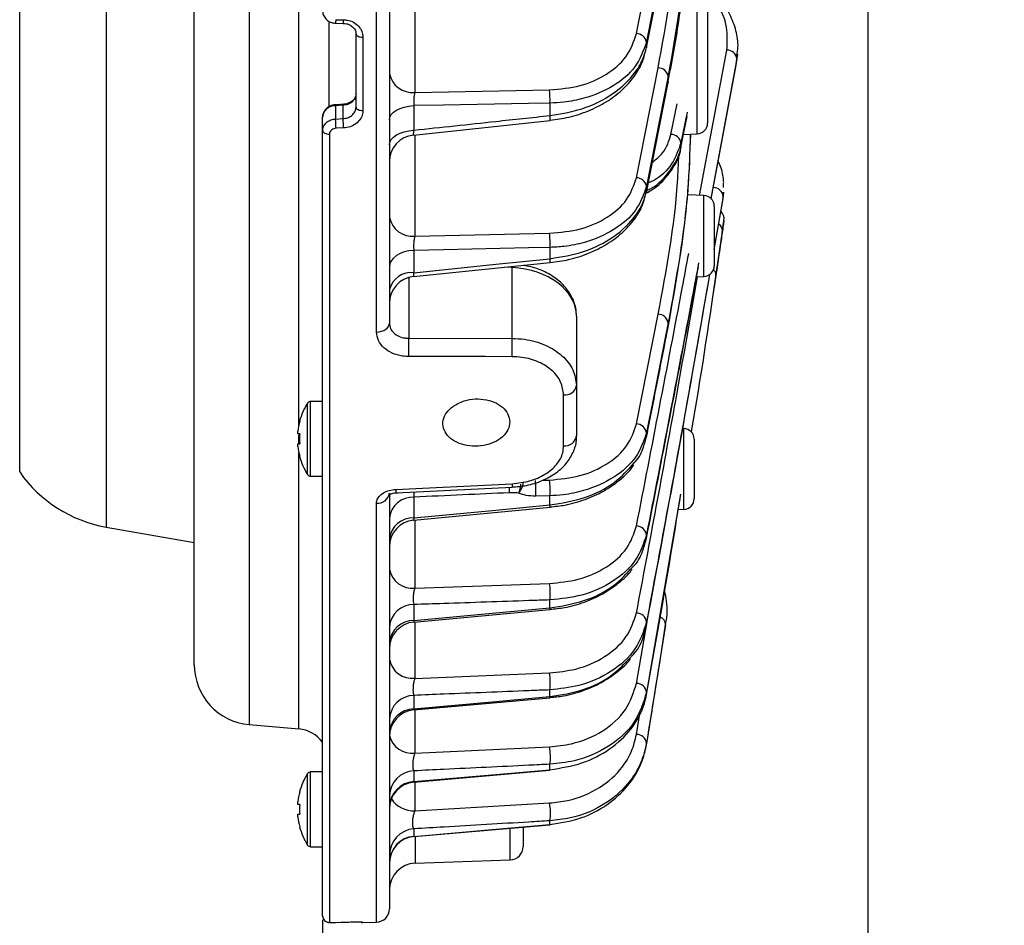
# Model space of a CAD drawing. Extents: x 25 to 435, y 25 to 312.
# Drawn here: x 164 to 179, y 209 to 222 of the extents above; entities that cross this region are included whole.
import ezdxf

# ---------------------------------------------------------------- set-up
doc = ezdxf.new("R2010")
doc.units = 0
doc.header["$LTSCALE"] = 5
doc.header["$PDSIZE"] = -1
doc.linetypes.add('SLD-実線', pattern=[0])
doc.layers.get('0').update_dxf_attribs({"linetype": 'CONTINUOUS'})
doc.layers.get('DEFPOINTS').update_dxf_attribs({"linetype": 'CONTINUOUS'})
doc.layers.add('寸法', color=7, linetype='SLD-実線')
doc.styles.add('SLDTEXTSTYLE1', font='MS UI Gothic.ttf')
doc.dimstyles.new('承認図5', dxfattribs={"dimtxt": 2.5, "dimasz": 2, "dimexe": 0, "dimexo": 0.0625, "dimgap": 0.5, "dimtad": 1, "dimdec": 0, "dimlfac": 5, "dimrnd": 1e-09, "dimzin": 12, "dimtxsty": 'SLDTEXTSTYLE1', "dimblk1": 'OPEN30', "dimblk2": 'OPEN30', "dimsah": 1, "dimcen": 0.1, "dimclrd": 256, "dimclre": 256, "dimclrt": 256, "dimazin": 3, "dimtfac": 1, "dimtdec": 0, "dimtmove": 0, "dimatfit": 3, "dimtolj": 1, "dimtzin": 12})

# ---------------------------------------------------------------- blocks, each defined once
blk = doc.blocks.new('_OPEN30')
at = {"color": 0, "linetype": 'BYBLOCK'}
for p, q in [((-1, 0.267949), (0, 0)), ((0, 0), (-1, -0.267949)), ((0, 0), (-1, 0))]:
    blk.add_line(p, q, dxfattribs=at)
blk = doc.blocks.new('*D107')
at = {"layer": 'DEFPOINTS', "color": 0}
for p in [(176.873, 227.347), (215.733, 183.453), (215.733, 171.926)]:
    blk.add_point(p, dxfattribs=at)
at = {"layer": '寸法'}
for p, q in [((176.873, 227.285), (176.873, 171.926)), ((215.733, 183.39), (215.733, 171.926)), ((178.873, 171.926), (213.733, 171.926))]:
    blk.add_line(p, q, dxfattribs=at)
at = {"layer": '寸法', "xscale": 2, "yscale": 2, "zscale": 2, "rotation": 180}
blk.add_blockref('_OPEN30', (176.873, 171.926), dxfattribs=at)
at = {"layer": '寸法', "xscale": 2, "yscale": 2, "zscale": 2}
blk.add_blockref('_OPEN30', (215.733, 171.926), dxfattribs=at)
at = {"layer": '寸法', "insert": (196.303, 174.926), "char_height": 2.5, "attachment_point": 2, "style": 'SLDTEXTSTYLE1'}
blk.add_mtext('\\A1;194', dxfattribs=at)
blk = doc.blocks.new('*D110')
at = {"layer": 'DEFPOINTS', "color": 0}
for p in [(168.817, 259.39), (228.795, 259.39), (215.733, 183.453)]:
    blk.add_point(p, dxfattribs=at)
at = {"layer": '寸法'}
for p, q in [((168.879, 259.39), (228.795, 259.39)), ((228.795, 185.453), (228.795, 257.39)), ((215.796, 183.453), (228.795, 183.453))]:
    blk.add_line(p, q, dxfattribs=at)
at = {"layer": '寸法', "xscale": 2, "yscale": 2, "zscale": 2}
for p, rotation in [((228.795, 259.39), 90), ((228.795, 183.453), 270)]:
    blk.add_blockref('_OPEN30', p, dxfattribs=dict(at, rotation=rotation))
at = {"layer": '寸法', "insert": (225.795, 221.421), "char_height": 2.5, "attachment_point": 2, "rotation": 90, "style": 'SLDTEXTSTYLE1'}
blk.add_mtext('\\A1;380', dxfattribs=at)
blk = doc.blocks.new('*D112')
at = {"layer": 'DEFPOINTS', "color": 0}
for p in [(176.873, 227.347), (168.713, 208.705), (176.873, 171.926)]:
    blk.add_point(p, dxfattribs=at)
at = {"layer": '寸法'}
for p, q in [((176.873, 227.285), (176.873, 171.926)), ((168.713, 208.642), (168.713, 171.926)), ((170.713, 171.926), (174.873, 171.926))]:
    blk.add_line(p, q, dxfattribs=at)
at = {"layer": '寸法', "xscale": 2, "yscale": 2, "zscale": 2, "rotation": 180}
blk.add_blockref('_OPEN30', (168.713, 171.926), dxfattribs=at)
at = {"layer": '寸法', "xscale": 2, "yscale": 2, "zscale": 2}
blk.add_blockref('_OPEN30', (176.873, 171.926), dxfattribs=at)
at = {"layer": '寸法', "insert": (172.793, 174.926), "char_height": 2.5, "attachment_point": 2, "style": 'SLDTEXTSTYLE1'}
blk.add_mtext('\\A1;41', dxfattribs=at)
blk = doc.blocks.new('*D121')
at = {"layer": 'DEFPOINTS', "color": 0}
for p in [(158.313, 233.997), (168.713, 208.705), (168.713, 171.926)]:
    blk.add_point(p, dxfattribs=at)
at = {"layer": '寸法'}
for p, q in [((158.313, 233.935), (158.313, 171.926)), ((168.713, 208.642), (168.713, 171.926)), ((160.313, 171.926), (166.713, 171.926))]:
    blk.add_line(p, q, dxfattribs=at)
at = {"layer": '寸法', "xscale": 2, "yscale": 2, "zscale": 2, "rotation": 180}
blk.add_blockref('_OPEN30', (158.313, 171.926), dxfattribs=at)
at = {"layer": '寸法', "xscale": 2, "yscale": 2, "zscale": 2}
blk.add_blockref('_OPEN30', (168.713, 171.926), dxfattribs=at)
at = {"layer": '寸法', "insert": (163.513, 174.926), "char_height": 2.5, "attachment_point": 2, "style": 'SLDTEXTSTYLE1'}
blk.add_mtext('\\A1;52', dxfattribs=at)

msp = doc.modelspace()

# ---------------------------------------------------------------- linework, layer by layer
for p, q in [((167.615, 256.43), (167.615, 211.565)), ((166.793, 212.461), (166.793, 255.533)), ((166.793, 212.461), (166.793, 255.533)), ((165.473, 253.474), (165.473, 214.521)), ((164.181, 215.345), (164.181, 252.649)), ((169.52, 217.44), (169.52, 250.554)), ((169.713, 250.424), (169.713, 217.57)), ((168.357, 216.045), (168.357, 229.679)), ((170.092, 222.715), (170.092, 221.026)), ((174.319, 220.405), (174.319, 222.416)), ((174.473, 222.256), (174.473, 220.565)), ((168.813, 220.804), (168.813, 222.072)), ((168.908, 222.06), (169.022, 222.059)), ((168.913, 222.114), (169.027, 222.112)), ((169.213, 220.806), (169.213, 221.9)), ((169.317, 221.852), (169.317, 220.754)), ((173.56, 221.783), (173.56, 221.699)), ((174.355, 219.485), (174.763, 221.659)), ((174.911, 221.583), (174.913, 221.526)), ((174.913, 221.503), (174.924, 221.599)), ((174.913, 221.503), (174.924, 221.598)), ((174.913, 221.526), (174.521, 219.44)), ((174.528, 219.432), (174.903, 221.434)), ((174.903, 221.434), (174.901, 221.465)), ((174.903, 221.434), (174.913, 221.526)), ((173.41, 219.749), (173.734, 221.393)), ((173.558, 219.53), (173.882, 221.173)), ((173.884, 221.267), (173.56, 219.623)), ((173.884, 221.19), (173.882, 221.173)), ((173.884, 221.19), (173.884, 221.267)), ((170.092, 221.026), (172.109, 221.063)), ((169.019, 220.846), (168.905, 220.841)), ((172.115, 220.865), (172.115, 220.679)), ((173.925, 220.398), (174.016, 220.855)), ((169.02, 220.833), (168.906, 220.827)), ((168.906, 220.827), (168.906, 220.627)), ((169.02, 220.633), (169.02, 220.833)), ((170.078, 220.828), (170.078, 220.46)), ((174.167, 220.731), (174.075, 220.27)), ((168.713, 220.455), (168.713, 220.655)), ((168.906, 220.627), (169.02, 220.633)), ((170.071, 220.387), (172.118, 220.607)), ((168.713, 208.705), (168.713, 220.455)), ((168.817, 220.401), (168.817, 208.605)), ((169.027, 220.493), (168.913, 220.488)), ((174.114, 220.398), (174.319, 220.405)), ((170.092, 220.389), (170.092, 218.874)), ((174.705, 219.666), (174.706, 219.603)), ((173.56, 219.547), (173.558, 219.53)), ((173.56, 219.623), (173.56, 219.547)), ((174.708, 219.533), (174.709, 219.469)), ((174.419, 219.482), (174.175, 219.491)), ((174.419, 218.272), (174.419, 219.482)), ((174.709, 219.469), (174.573, 218.701)), ((174.573, 218.674), (174.703, 219.409)), ((174.703, 219.409), (174.709, 219.469)), ((174.573, 219.323), (174.573, 218.432)), ((174.698, 218.963), (174.718, 219.105)), ((170.092, 218.874), (172.109, 218.917)), ((174.545, 217.93), (174.675, 218.807)), ((174.675, 218.807), (174.69, 218.912)), ((170.078, 218.662), (170.078, 218.327)), ((172.115, 218.706), (172.115, 218.537)), ((170.073, 218.269), (172.117, 218.478)), ((171.548, 218.403), (171.436, 218.408)), ((171.549, 218.423), (171.548, 218.403)), ((171.548, 217.345), (171.548, 218.403)), ((170.003, 218.255), (170.003, 217.347)), ((174.31, 218.268), (174.419, 218.272)), ((172.513, 217.677), (172.513, 216.637)), ((173.41, 216.065), (173.734, 217.707)), ((173.882, 217.505), (173.884, 217.518)), ((173.884, 217.518), (173.884, 217.578)), ((170.003, 217.347), (171.548, 217.345)), ((172.513, 216.637), (172.513, 215.881)), ((172.32, 215.737), (172.32, 216.498)), ((168.488, 215.307), (168.488, 216.377)), ((168.713, 216.402), (168.534, 216.402)), ((168.534, 215.282), (168.534, 216.402)), ((174.119, 214.787), (174.119, 215.997)), ((168.342, 215.916), (168.342, 215.955)), ((168.371, 215.916), (168.342, 215.916)), ((168.357, 215.768), (168.357, 215.902)), ((173.558, 215.861), (173.56, 215.874)), ((173.56, 215.874), (173.56, 215.935)), ((174.273, 215.837), (174.273, 214.946)), ((168.342, 215.729), (168.342, 215.768)), ((168.342, 215.768), (168.371, 215.768)), ((168.357, 211.5), (168.357, 215.639)), ((168.534, 215.282), (168.713, 215.282)), ((169.812, 215.034), (171.551, 215.118)), ((172.005, 215.221), (172.109, 215.224)), ((169.713, 215.028), (169.713, 208.808)), ((170.078, 214.968), (170.078, 214.659)), ((172.115, 214.988), (171.902, 214.982)), ((172.115, 214.852), (172.115, 214.988)), ((174.069, 215.014), (173.56, 212.047)), ((169.52, 208.608), (169.52, 214.877)), ((170.076, 214.624), (172.116, 214.817)), ((174.036, 214.784), (174.119, 214.787)), ((165.473, 214.521), (166.793, 214.288)), ((170.092, 214.626), (170.092, 213.607)), ((173.56, 214.354), (173.56, 214.406)), ((170.092, 213.607), (172.109, 213.676)), ((170.078, 213.361), (170.078, 213.124)), ((172.115, 213.311), (172.115, 213.43)), ((170.077, 213.099), (172.115, 213.286)), ((170.092, 213.1), (170.092, 212.257)), ((173.41, 212.181), (173.568, 213.103)), ((173.56, 213.058), (173.56, 213.102)), ((173.845, 213.058), (173.56, 211.284)), ((173.826, 212.924), (173.845, 213.058)), ((170.092, 212.257), (172.109, 212.339)), ((170.078, 212.002), (170.078, 211.801)), ((172.115, 211.983), (172.115, 212.084)), ((173.56, 212.013), (173.56, 212.047)), ((170.078, 211.785), (172.115, 211.967)), ((170.092, 211.786), (170.092, 211.135)), ((173.41, 211.419), (173.465, 211.761)), ((167.615, 211.565), (168.357, 211.5)), ((173.56, 211.263), (173.56, 211.284)), ((170.092, 211.135), (172.109, 211.233)), ((172.115, 210.89), (172.115, 210.971)), ((168.488, 209.762), (168.488, 210.832)), ((168.713, 210.857), (168.534, 210.857)), ((168.534, 209.737), (168.534, 210.857)), ((170.078, 210.702), (172.115, 210.881)), ((170.078, 210.872), (170.078, 210.711)), ((170.092, 210.704), (170.092, 210.274)), ((168.342, 210.371), (168.342, 210.41)), ((170.092, 210.274), (172.109, 210.392)), ((168.371, 210.371), (168.342, 210.371)), ((168.342, 210.184), (168.342, 210.223)), ((168.342, 210.223), (168.371, 210.223)), ((172.115, 210.068), (172.115, 210.125)), ((170.078, 210.005), (170.078, 209.892)), ((170.079, 209.888), (172.115, 210.065)), ((171.52, 209.539), (171.52, 210.009)), ((171.713, 210.03), (171.713, 209.739)), ((170.078, 209.892), (170.079, 209.89)), ((170.099, 209.887), (170.099, 209.49)), ((168.534, 209.737), (168.713, 209.737)), ((170.099, 209.49), (171.52, 209.539)), ((168.913, 208.604), (169.027, 208.608)), ((168.913, 208.604), (169.027, 208.608)), ((168.913, 208.604), (168.913, 208.604)), ((169.027, 208.608), (169.027, 208.608)), ((169.317, 208.609), (169.317, 208.601)), ((169.317, 208.601), (169.52, 208.608))]:
    msp.add_line(p, q)
at = {"flags": 128}
for points in [[(169.213, 221.9), (169.215, 221.89), (169.221, 221.881), (169.231, 221.873), (169.244, 221.865), (169.26, 221.859), (169.277, 221.855), (169.297, 221.853), (169.317, 221.852)], [(173.56, 219.547), (173.604, 219.771), (173.781, 220.668), (173.884, 221.19)], [(172.115, 220.865), (171.796, 220.86), (170.522, 220.836), (170.078, 220.828)], [(169.213, 220.806), (169.215, 220.796), (169.221, 220.786), (169.231, 220.777), (169.244, 220.769), (169.26, 220.762), (169.277, 220.758), (169.297, 220.755), (169.317, 220.754)], [(169.713, 220.616), (169.72, 220.655), (169.74, 220.693), (169.774, 220.728), (169.818, 220.76), (169.873, 220.786), (169.936, 220.807), (170.005, 220.821), (170.078, 220.828)], [(174.075, 220.201), (174.12, 220.425), (174.167, 220.663)], [(168.713, 220.455), (168.715, 220.444), (168.721, 220.434), (168.731, 220.424), (168.744, 220.416), (168.76, 220.409), (168.777, 220.405), (168.797, 220.402), (168.817, 220.401)], [(169.713, 220.241), (169.72, 220.282), (169.74, 220.321), (169.774, 220.357), (169.818, 220.389), (169.873, 220.417), (169.936, 220.438), (170.005, 220.452), (170.078, 220.46)], [(170.078, 218.662), (170.005, 218.654), (169.936, 218.638), (169.873, 218.614), (169.818, 218.583), (169.774, 218.546), (169.74, 218.505), (169.72, 218.461), (169.713, 218.415)], [(172.115, 218.706), (171.796, 218.699), (170.522, 218.672), (170.078, 218.662)], [(170.078, 218.327), (171.304, 218.453), (172.115, 218.537)], [(169.52, 217.44), (169.558, 217.443), (169.595, 217.451), (169.628, 217.464), (169.657, 217.48), (169.681, 217.499), (169.699, 217.522), (169.71, 217.546), (169.713, 217.57)], [(173.884, 217.578), (173.84, 217.354), (173.663, 216.457), (173.56, 215.935)], [(173.56, 215.874), (173.604, 216.098), (173.781, 216.995), (173.884, 217.518)], [(171.548, 217.07), (171.149, 217.071), (170.003, 217.073)], [(169.81, 215.085), (170.209, 215.104), (171.548, 215.169)], [(170.078, 214.659), (171.306, 214.775), (172.115, 214.852)], [(170.078, 213.124), (171.306, 213.236), (172.115, 213.311)], [(170.078, 211.801), (171.307, 211.911), (172.115, 211.983)], [(170.078, 210.711), (171.307, 210.819), (172.115, 210.89)], [(170.078, 209.892), (171.307, 209.998), (172.115, 210.068)], [(172.115, 210.065), (172.115, 210.065), (172.115, 210.068)], [(169.294, 208.611), (169.297, 208.61), (169.317, 208.609)], [(168.913, 208.604), (168.993, 208.607), (169.027, 208.608)], [(169.295, 208.603), (169.297, 208.602), (169.317, 208.601)]]:
    msp.add_lwpolyline(points, dxfattribs=at)
for centre, radius, start, end in [((168.705, 222.106), 0.209, 347.4784, 2.2113), ((168.832, 222.103), 0.196, 346.8589, 2.5706), ((173.405, 221.748), 0.158, 12.5348, 88.3656), ((174.763, 221.507), 0.152, 7.1436, 89.8543), ((170.056, 221.373), 0.349, 191.0835, 275.9298), ((173.73, 221.235), 0.158, 11.6543, 88.4163), ((170.613, 220.922), 1.503, 357.8447, 5.3847), ((168.806, 220.825), 0.1, 1.3766, 9.0169), ((168.908, 220.829), 0.113, 1.6944, 8.5049), ((162.576, 220.241), 6.343, 2.2289, 3.4923), ((162.669, 220.245), 6.363, 2.2313, 3.4905), ((171.818, 220.63), 0.301, 355.5387, 9.3754), ((174.313, 220.565), 0.16, 272, 0), ((173.921, 220.241), 0.157, 10.5586, 88.5813), ((170.113, 219.989), 0.4, 96.0545, 179.9996), ((173.405, 219.591), 0.158, 11.543, 88.4275), ((174.56, 219.453), 0.149, 5.894, 90.6257), ((174.413, 219.323), 0.16, 0, 88), ((174.56, 219.134), 0.16, 351.6992, 43.6963), ((170.056, 219.222), 0.349, 191.089, 275.9325), ((174.585, 218.958), 0.111, 357.4007, 59.1807), ((170.674, 218.774), 1.443, 357.2999, 5.7155), ((171.881, 218.498), 0.237, 355.1338, 9.3704), ((174.413, 218.432), 0.16, 272, 0), ((170.041, 217.991), 0.338, 83.6582, 165.776), ((170.113, 217.871), 0.4, 95.6617, 179.9926), ((173.731, 217.552), 0.155, 9.4545, 88.8689), ((166.508, 217.21), 3.497, 357.7493, 2.2507), ((168.061, 217.208), 3.49, 357.7421, 2.2579), ((172.341, 216.673), 0.175, 263.0485, 348.1917), ((169.333, 215.842), 1, 147.664, 164.7807), ((168.534, 216.348), 0.054, 90, 147.664), ((169.333, 215.842), 0.997, 164.8121, 173.4966), ((168.098, 215.558), 0.61, 63.3857, 63.6482), ((173.406, 215.909), 0.155, 9.5635, 88.8355), ((174.113, 215.837), 0.16, 0, 88), ((169.465, 215.842), 1.096, 176.1301, 183.8699), ((172.339, 215.913), 0.177, 263.8581, 349.7102), ((169.333, 215.842), 0.997, 186.5034, 195.1879), ((169.297, 213.723), 2.076, 116.4992, 116.5763), ((169.333, 215.842), 1, 195.2193, 212.336), ((165.821, 216.49), 2, 214.9256, 260), ((168.534, 215.336), 0.054, 212.336, 270), ((170.419, 215.084), 1.092, 357.4058, 1.6527), ((177.191, 215.433), 5.649, 182.6815, 183.2006), ((170.638, 215.07), 1.267, 356.0119, 6.695), ((170.852, 215.076), 1.266, 356.007, 6.6993), ((169.537, 215.055), 0.179, 264.7158, 351.1803), ((170.064, 214.615), 0.354, 87.7007, 172.4542), ((174.974, 215.326), 5.17, 182.6685, 183.2325), ((174.113, 214.946), 0.16, 272, 0), ((171.952, 214.83), 0.164, 355.6468, 7.7704), ((170.067, 214.303), 0.356, 88.0928, 172.9742), ((170.113, 214.226), 0.4, 95.4004, 180), ((173.407, 214.383), 0.154, 8.5663, 89.1853), ((170.056, 213.954), 0.349, 191.0851, 275.93), ((170.965, 213.527), 1.154, 355.1789, 7.4157), ((170.077, 212.996), 0.365, 89.7584, 175.0017), ((171.999, 213.295), 0.117, 355.5237, 7.675), ((173.409, 213.082), 0.152, 7.5615, 89.6358), ((170.079, 212.757), 0.367, 90.065, 175.3475), ((170.113, 212.701), 0.4, 95.0838, 179.9934), ((173.722, 213.058), 0.123, 0.3061, 70.8502), ((167.693, 212.461), 0.9, 180, 265), ((170.056, 212.605), 0.349, 191.0766, 275.9257), ((171.091, 212.189), 1.029, 354.1433, 8.3619), ((173.41, 212.03), 0.151, 6.544, 90.2017), ((170.088, 211.626), 0.376, 91.521, 176.886), ((172.03, 211.973), 0.0857, 355.7209, 6.5402), ((170.09, 211.424), 0.377, 91.7821, 177.1459), ((170.113, 211.386), 0.4, 94.9566, 179.9937), ((168.313, 211.002), 0.5, 36.8699, 85), ((173.412, 211.27), 0.148, 5.509, 90.9005), ((170.058, 211.488), 0.354, 193.7542, 275.5768), ((171.229, 211.083), 0.893, 352.7811, 9.6544), ((169.333, 210.297), 1, 147.664, 164.7807), ((168.534, 210.803), 0.054, 90, 147.664), ((170.098, 210.488), 0.385, 92.9887, 178.2871), ((172.084, 210.885), 0.0314, 351.9668, 8.5601), ((170.1, 210.325), 0.387, 93.1969, 178.4762), ((170.113, 210.304), 0.4, 94.995, 180), ((169.333, 210.297), 0.997, 164.8121, 173.4966), ((169.031, 211.884), 1.481, 243.4082, 243.5163), ((170.082, 210.689), 0.415, 214.9211, 271.4862), ((171.377, 210.243), 0.747, 350.8739, 11.5112), ((169.465, 210.297), 1.096, 176.13, 183.87), ((169.333, 210.297), 0.997, 186.5034, 195.1879), ((169.297, 208.178), 2.076, 116.4992, 116.5763), ((169.333, 210.297), 1, 195.2193, 212.336), ((170.107, 209.613), 0.393, 94.1118, 179.2706), ((170.108, 209.499), 0.394, 94.2584, 179.394), ((170.113, 209.49), 0.4, 94.7938, 179.9931), ((168.534, 209.791), 0.054, 212.336, 270), ((171.513, 209.739), 0.2, 272, 0), ((170.113, 209.09), 0.4, 92, 180), ((169.513, 208.808), 0.2, 272, 0), ((168.813, 208.705), 0.1, 180.0225, 272.0245)]:
    msp.add_arc(centre, radius, start, end)
msp.add_ellipse((171.513, 217.697), major_axis=(1, -0.039), ratio=0.706556, start_param=0.027886, end_param=1.563776)
for points, knots in [([(173.41, 221.907), (173.729, 223.543), (174.164, 225.774), (174.566, 228.008), (174.673, 228.604)], [0, 0, 0, 0, 0.733281, 1, 1, 1, 1]), ([(174.822, 228.474), (174.715, 227.881), (174.314, 225.648), (173.879, 223.419), (173.56, 221.783)], [0, 0, 0, 0, 0.265801, 1, 1, 1, 1]), ([(173.56, 221.699), (173.978, 223.831), (174.415, 226.064), (174.816, 228.302), (174.834, 228.403)], [0, 0, 0, 0, 0.954615, 1, 1, 1, 1]), ([(174.273, 225.262), (174.257, 224.594), (174.225, 223.254), (173.998, 221.93), (173.884, 221.267)], [0, 0, 0, 0, 0.498801, 1, 1, 1, 1]), ([(173.734, 221.393), (173.852, 222.05), (174.031, 223.047), (174.063, 224.056), (174.074, 224.4)], [0, 0, 0, 0, 0.659575, 1, 1, 1, 1]), ([(173.884, 221.19), (173.898, 221.265), (173.971, 221.638), (174.084, 222.306), (174.14, 222.9), (174.167, 223.194)], [0, 0, 0, 0, 0.112023, 0.560164, 1, 1, 1, 1]), ([(174.913, 221.581), (174.92, 221.621), (174.939, 221.743), (174.906, 221.952), (174.814, 222.195), (174.69, 222.394), (174.579, 222.498), (174.539, 222.536)], [0, 0, 0, 0, 0.117102, 0.36134, 0.608307, 0.858027, 1, 1, 1, 1]), ([(174.763, 221.659), (174.768, 221.773), (174.78, 222.01), (174.676, 222.284), (174.545, 222.412), (174.52, 222.437)], [0, 0, 0, 0, 0.425834, 0.888621, 1, 1, 1, 1]), ([(168.716, 222.242), (168.716, 222.234), (168.714, 222.204), (168.737, 222.152), (168.782, 222.1), (168.843, 222.067), (168.888, 222.064), (168.908, 222.062)], [0, 0, 0, 0, 0.081915, 0.318835, 0.552617, 0.790862, 1, 1, 1, 1]), ([(169.022, 222.057), (169.039, 222.056), (169.079, 222.056), (169.137, 222.03), (169.185, 221.988), (169.211, 221.942), (169.21, 221.912), (169.209, 221.899)], [0, 0, 0, 0, 0.153864, 0.376876, 0.604297, 0.844353, 1, 1, 1, 1]), ([(169.027, 222.112), (169.046, 222.111), (169.098, 222.108), (169.179, 222.079), (169.255, 222.02), (169.307, 221.941), (169.313, 221.882), (169.317, 221.852)], [0, 0, 0, 0, 0.121983, 0.341005, 0.560359, 0.780092, 1, 1, 1, 1]), ([(172.109, 221.063), (172.265, 221.077), (172.578, 221.105), (172.976, 221.286), (173.289, 221.555), (173.368, 221.786), (173.41, 221.907)], [0, 0, 0, 0, 0.242682, 0.485316, 0.729615, 1, 1, 1, 1]), ([(173.56, 221.783), (173.513, 221.652), (173.425, 221.402), (173.078, 221.109), (172.693, 220.944), (172.358, 220.877), (172.184, 220.869), (172.115, 220.865)], [0, 0, 0, 0, 0.269562, 0.513575, 0.756277, 0.902993, 1, 1, 1, 1]), ([(172.115, 220.679), (172.277, 220.706), (172.623, 220.764), (173.078, 220.994), (173.373, 221.274), (173.513, 221.519), (173.546, 221.647), (173.56, 221.699)], [0, 0, 0, 0, 0.227379, 0.483227, 0.741327, 0.895958, 1, 1, 1, 1]), ([(172.118, 220.609), (172.212, 220.622), (172.41, 220.649), (172.696, 220.745), (172.965, 220.881), (173.198, 221.055), (173.382, 221.261), (173.507, 221.473), (173.539, 221.618), (173.553, 221.681)], [0, 0, 0, 0, 0.132907, 0.280632, 0.429719, 0.580813, 0.732014, 0.884071, 1, 1, 1, 1]), ([(169.213, 221.006), (169.213, 220.996), (169.211, 220.966), (169.189, 220.919), (169.146, 220.874), (169.087, 220.842), (169.043, 220.836), (169.02, 220.833)], [0, 0, 0, 0, 0.12242, 0.341767, 0.561067, 0.780495, 1, 1, 1, 1]), ([(170.092, 221.026), (170.089, 221.012), (170.083, 220.984), (170.077, 220.93), (170.075, 220.875), (170.077, 220.844), (170.078, 220.828)], [0, 0, 0, 0, 0.25623, 0.508695, 0.758109, 1, 1, 1, 1]), ([(168.905, 220.84), (168.903, 220.84), (168.875, 220.843), (168.823, 220.824), (168.763, 220.784), (168.725, 220.727), (168.711, 220.681), (168.714, 220.657), (168.714, 220.655)], [0, 0, 0, 0, 0.024096, 0.28405, 0.523956, 0.753688, 0.975427, 1, 1, 1, 1]), ([(169.203, 220.963), (169.203, 220.96), (169.2, 220.94), (169.17, 220.905), (169.116, 220.867), (169.049, 220.845), (169.003, 220.847), (168.983, 220.847)], [0, 0, 0, 0, 0.041917, 0.300531, 0.538325, 0.789783, 1, 1, 1, 1]), ([(168.906, 220.827), (168.894, 220.826), (168.859, 220.823), (168.805, 220.803), (168.754, 220.764), (168.72, 220.712), (168.715, 220.674), (168.713, 220.655)], [0, 0, 0, 0, 0.12254, 0.34176, 0.561088, 0.78059, 1, 1, 1, 1]), ([(169.02, 220.633), (169.043, 220.636), (169.087, 220.642), (169.146, 220.674), (169.189, 220.719), (169.211, 220.766), (169.213, 220.796), (169.213, 220.806)], [0, 0, 0, 0, 0.219508, 0.438951, 0.65826, 0.877605, 1, 1, 1, 1]), ([(169.317, 220.754), (169.316, 220.738), (169.313, 220.693), (169.281, 220.622), (169.216, 220.554), (169.128, 220.506), (169.061, 220.497), (169.027, 220.493)], [0, 0, 0, 0, 0.122615, 0.34229, 0.561709, 0.780958, 1, 1, 1, 1]), ([(168.713, 220.455), (168.714, 220.465), (168.716, 220.495), (168.737, 220.542), (168.78, 220.587), (168.839, 220.619), (168.884, 220.625), (168.906, 220.627)], [0, 0, 0, 0, 0.122675, 0.341884, 0.561176, 0.78062, 1, 1, 1, 1]), ([(170.078, 220.46), (170.487, 220.504), (171.165, 220.577), (171.844, 220.65), (172.115, 220.679)], [0, 0, 0, 0, 0.601446, 1, 1, 1, 1]), ([(168.913, 220.488), (168.902, 220.486), (168.88, 220.483), (168.85, 220.467), (168.829, 220.445), (168.818, 220.421), (168.817, 220.406), (168.817, 220.401)], [0, 0, 0, 0, 0.218985, 0.438184, 0.657524, 0.877053, 1, 1, 1, 1]), ([(170.078, 220.46), (170.076, 220.445), (170.07, 220.417), (170.067, 220.391), (170.07, 220.388), (170.071, 220.387)], [0, 0, 0, 0, 0.342719, 0.680547, 1, 1, 1, 1]), ([(173.647, 219.981), (173.702, 220.026), (173.849, 220.143), (173.896, 220.3), (173.925, 220.398)], [0, 0, 0, 0, 0.378506, 1, 1, 1, 1]), ([(174.217, 220.402), (174.207, 220.124), (174.175, 219.176), (174.004, 218.24), (173.884, 217.578)], [0, 0, 0, 0, 0.292918, 1, 1, 1, 1]), ([(174.075, 220.27), (174.037, 220.163), (173.959, 219.95), (173.762, 219.744), (173.607, 219.679), (173.585, 219.669)], [0, 0, 0, 0, 0.461316, 0.922591, 1, 1, 1, 1]), ([(173.884, 217.518), (174.004, 218.177), (174.177, 219.135), (174.21, 220.094), (174.22, 220.392)], [0, 0, 0, 0, 0.688846, 1, 1, 1, 1]), ([(174.075, 220.27), (174.075, 220.258), (174.075, 220.236), (174.075, 220.213), (174.075, 220.201)], [0, 0, 0, 0, 0.499978, 1, 1, 1, 1]), ([(173.563, 219.555), (173.567, 219.557), (173.708, 219.618), (173.9, 219.818), (174.04, 220.046), (174.07, 220.179), (174.075, 220.201)], [0, 0, 0, 0, 0.01481, 0.461204, 0.907176, 1, 1, 1, 1]), ([(173.566, 219.524), (173.592, 219.538), (173.699, 219.597), (173.849, 219.739), (173.993, 219.942), (174.067, 220.104), (174.072, 220.194), (174.073, 220.206)], [0, 0, 0, 0, 0.090371, 0.379216, 0.669607, 0.955607, 1, 1, 1, 1]), ([(173.734, 217.707), (173.857, 218.363), (174.007, 219.157), (174.039, 219.961), (174.045, 220.101)], [0, 0, 0, 0, 0.825608, 1, 1, 1, 1]), ([(174.716, 219.677), (174.709, 219.75), (174.699, 219.858), (174.649, 219.958), (174.633, 219.99)], [0, 0, 0, 0, 0.678997, 1, 1, 1, 1]), ([(172.109, 218.917), (172.268, 218.932), (172.586, 218.961), (172.989, 219.146), (173.294, 219.413), (173.371, 219.636), (173.41, 219.749)], [0, 0, 0, 0, 0.248622, 0.497249, 0.745908, 1, 1, 1, 1]), ([(173.56, 219.623), (173.517, 219.499), (173.431, 219.254), (173.092, 218.959), (172.702, 218.788), (172.362, 218.719), (172.185, 218.709), (172.115, 218.706)], [0, 0, 0, 0, 0.253731, 0.502172, 0.750664, 0.900528, 1, 1, 1, 1]), ([(172.115, 218.537), (172.286, 218.565), (172.637, 218.623), (173.09, 218.856), (173.378, 219.131), (173.515, 219.372), (173.547, 219.498), (173.56, 219.547)], [0, 0, 0, 0, 0.241522, 0.494023, 0.746588, 0.900432, 1, 1, 1, 1]), ([(174.711, 219.469), (174.711, 219.469), (174.713, 219.487), (174.715, 219.51), (174.717, 219.532)], [0, 0, 0, 0, 0.007989, 1, 1, 1, 1]), ([(172.117, 218.48), (172.21, 218.492), (172.409, 218.518), (172.696, 218.612), (172.968, 218.747), (173.203, 218.92), (173.386, 219.124), (173.501, 219.313), (173.528, 219.435), (173.537, 219.475)], [0, 0, 0, 0, 0.138133, 0.293664, 0.450023, 0.607844, 0.765364, 0.922708, 1, 1, 1, 1]), ([(174.717, 219.105), (174.718, 219.106), (174.719, 219.114), (174.712, 219.066), (174.701, 218.991), (174.696, 218.953)], [0, 0, 0, 0, 0.146582, 0.573394, 1, 1, 1, 1]), ([(174.696, 218.953), (174.685, 218.878), (174.653, 218.656), (174.62, 218.435), (174.598, 218.288)], [0, 0, 0, 0, 0.338342, 1, 1, 1, 1]), ([(174.69, 218.912), (174.693, 218.935), (174.698, 218.966), (174.698, 218.969), (174.699, 218.969)], [0, 0, 0, 0, 0.738081, 1, 1, 1, 1]), ([(174.69, 218.912), (174.69, 218.913), (174.696, 218.95), (174.699, 218.972), (174.698, 218.965), (174.698, 218.963)], [0, 0, 0, 0, 0.021817, 0.75722, 1, 1, 1, 1]), ([(170.092, 218.874), (170.089, 218.86), (170.082, 218.832), (170.076, 218.778), (170.074, 218.724), (170.076, 218.685), (170.078, 218.667), (170.078, 218.662)], [0, 0, 0, 0, 0.237747, 0.471708, 0.702495, 0.932712, 1, 1, 1, 1]), ([(173.41, 214.537), (173.64, 215.724), (173.904, 217.082), (174.159, 218.442), (174.191, 218.614)], [0, 0, 0, 0, 0.873415, 1, 1, 1, 1]), ([(172.513, 217.677), (172.511, 217.718), (172.504, 217.824), (172.44, 217.988), (172.317, 218.153), (172.143, 218.29), (171.942, 218.391), (171.793, 218.423), (171.724, 218.438)], [0, 0, 0, 0, 0.113021, 0.289156, 0.466963, 0.650429, 0.839088, 1, 1, 1, 1]), ([(174.34, 218.476), (174.308, 218.306), (174.054, 216.949), (173.79, 215.593), (173.56, 214.406)], [0, 0, 0, 0, 0.125263, 1, 1, 1, 1]), ([(173.56, 214.354), (173.789, 215.533), (174.051, 216.885), (174.304, 218.237), (174.336, 218.408)], [0, 0, 0, 0, 0.872985, 1, 1, 1, 1]), ([(174.598, 218.288), (174.598, 218.296), (174.599, 218.311), (174.592, 218.334), (174.58, 218.355), (174.567, 218.368), (174.561, 218.374)], [0, 0, 0, 0, 0.255428, 0.51086, 0.766286, 1, 1, 1, 1]), ([(170.078, 218.327), (170.076, 218.315), (170.072, 218.289), (170.07, 218.27), (170.072, 218.27), (170.073, 218.271)], [0, 0, 0, 0, 0.383755, 0.76353, 1, 1, 1, 1]), ([(173.41, 213.235), (173.608, 214.295), (173.922, 215.972), (174.216, 217.651), (174.323, 218.268)], [0, 0, 0, 0, 0.632486, 1, 1, 1, 1]), ([(173.56, 213.058), (173.726, 213.948), (174.053, 215.697), (174.358, 217.447), (174.508, 218.307)], [0, 0, 0, 0, 0.508601, 1, 1, 1, 1]), ([(174.503, 218.303), (174.385, 217.63), (174.082, 215.896), (173.758, 214.163), (173.56, 213.102)], [0, 0, 0, 0, 0.387992, 1, 1, 1, 1]), ([(174.598, 218.288), (174.482, 217.519), (174.365, 216.738), (174.231, 215.958), (174.229, 215.946)], [0, 0, 0, 0, 0.984723, 1, 1, 1, 1]), ([(169.713, 217.57), (169.717, 217.544), (169.723, 217.491), (169.775, 217.422), (169.851, 217.373), (169.932, 217.349), (169.984, 217.348), (170.003, 217.347)], [0, 0, 0, 0, 0.220189, 0.439898, 0.658791, 0.877355, 1, 1, 1, 1]), ([(173.558, 215.861), (173.634, 216.244), (173.742, 216.792), (173.85, 217.34), (173.882, 217.505)], [0, 0, 0, 0, 0.699999, 1, 1, 1, 1]), ([(170.003, 217.073), (169.972, 217.074), (169.885, 217.078), (169.749, 217.118), (169.623, 217.2), (169.537, 217.312), (169.526, 217.397), (169.52, 217.44)], [0, 0, 0, 0, 0.122238, 0.340423, 0.55944, 0.779555, 1, 1, 1, 1]), ([(171.548, 217.345), (171.61, 217.342), (171.784, 217.334), (172.054, 217.255), (172.308, 217.094), (172.48, 216.879), (172.502, 216.718), (172.513, 216.637)], [0, 0, 0, 0, 0.121913, 0.341265, 0.560803, 0.780406, 1, 1, 1, 1]), ([(172.32, 216.498), (172.311, 216.564), (172.294, 216.695), (172.156, 216.869), (171.953, 216.999), (171.737, 217.062), (171.598, 217.068), (171.548, 217.07)], [0, 0, 0, 0, 0.2204, 0.440441, 0.659848, 0.878556, 1, 1, 1, 1]), ([(170.739, 216.372), (170.695, 216.346), (170.607, 216.293), (170.529, 216.181), (170.504, 216.061), (170.536, 215.943), (170.622, 215.842), (170.752, 215.768), (170.912, 215.729), (171.083, 215.73), (171.246, 215.769), (171.383, 215.844), (171.478, 215.946), (171.521, 216.064), (171.506, 216.184), (171.436, 216.294), (171.319, 216.38), (171.166, 216.432), (170.997, 216.444), (170.849, 216.42), (170.769, 216.386), (170.739, 216.372)], [0, 0, 0, 0, 0.053706, 0.107413, 0.161071, 0.214672, 0.268276, 0.321938, 0.375668, 0.429419, 0.483149, 0.536844, 0.590516, 0.64418, 0.697845, 0.751509, 0.805174, 0.85884, 0.912519, 0.96623, 1, 1, 1, 1]), ([(172.109, 215.224), (172.264, 215.239), (172.58, 215.27), (172.985, 215.456), (173.294, 215.726), (173.371, 215.952), (173.41, 216.065)], [0, 0, 0, 0, 0.241626, 0.49433, 0.747164, 1, 1, 1, 1]), ([(171.551, 215.121), (171.622, 215.126), (171.779, 215.138), (172.006, 215.212), (172.215, 215.328), (172.377, 215.48), (172.475, 215.654), (172.518, 215.791), (172.509, 215.866), (172.508, 215.88)], [0, 0, 0, 0, 0.14455, 0.315181, 0.487909, 0.661862, 0.815536, 0.96455, 1, 1, 1, 1]), ([(173.56, 215.935), (173.517, 215.809), (173.431, 215.556), (173.088, 215.25), (172.693, 215.074), (172.354, 215.003), (172.181, 214.992), (172.115, 214.988)], [0, 0, 0, 0, 0.252576, 0.505167, 0.757693, 0.906156, 1, 1, 1, 1]), ([(173.381, 215.488), (173.385, 215.492), (173.456, 215.559), (173.51, 215.695), (173.545, 215.823), (173.56, 215.874)], [0, 0, 0, 0, 0.039066, 0.610041, 1, 1, 1, 1]), ([(171.548, 215.169), (171.638, 215.179), (171.817, 215.2), (172.051, 215.305), (172.225, 215.451), (172.31, 215.605), (172.317, 215.702), (172.32, 215.737)], [0, 0, 0, 0, 0.218472, 0.437335, 0.656735, 0.876797, 1, 1, 1, 1]), ([(172.115, 214.852), (172.29, 214.881), (172.642, 214.939), (173.096, 215.168), (173.287, 215.383), (173.381, 215.488)], [0, 0, 0, 0, 0.338047, 0.676099, 1, 1, 1, 1]), ([(172.115, 214.822), (172.191, 214.83), (172.372, 214.848), (172.645, 214.929), (172.923, 215.053), (173.16, 215.22), (173.311, 215.357), (173.363, 215.443), (173.369, 215.454)], [0, 0, 0, 0, 0.146379, 0.350914, 0.556352, 0.762161, 0.968122, 1, 1, 1, 1]), ([(171.712, 215.188), (171.71, 215.174), (171.705, 215.144), (171.689, 215.099), (171.669, 215.059), (171.654, 215.039), (171.646, 215.029)], [0, 0, 0, 0, 0.250828, 0.500728, 0.750481, 1, 1, 1, 1]), ([(171.676, 215.161), (171.674, 215.148), (171.671, 215.123), (171.664, 215.087), (171.656, 215.054), (171.649, 215.037), (171.646, 215.029)], [0, 0, 0, 0, 0.251418, 0.500904, 0.750992, 1, 1, 1, 1]), ([(169.52, 214.877), (169.521, 214.89), (169.524, 214.925), (169.556, 214.981), (169.621, 215.035), (169.709, 215.074), (169.776, 215.081), (169.81, 215.085)], [0, 0, 0, 0, 0.124444, 0.344069, 0.563116, 0.781756, 1, 1, 1, 1]), ([(169.707, 215), (169.707, 215), (169.706, 214.999), (169.718, 215.009), (169.74, 215.02), (169.772, 215.03), (169.808, 215.035), (169.832, 215.034), (169.843, 215.034)], [0, 0, 0, 0, 0.115625, 0.30605, 0.474745, 0.644499, 0.83948, 1, 1, 1, 1]), ([(170.078, 215.047), (170.077, 215.037), (170.075, 215.009), (170.077, 214.984), (170.078, 214.971), (170.078, 214.968)], [0, 0, 0, 0, 0.344262, 0.886827, 1, 1, 1, 1]), ([(171.51, 215.034), (171.276, 215.024), (170.799, 215.002), (170.322, 214.98), (170.078, 214.968)], [0, 0, 0, 0, 0.489136, 1, 1, 1, 1]), ([(171.646, 215.029), (171.646, 215.029), (171.646, 215.029), (171.644, 215.029), (171.629, 215.032), (171.585, 215.036), (171.54, 215.035), (171.51, 215.034)], [0, 0, 0, 0, 0.001159, 0.006234, 0.026457, 0.350798, 1, 1, 1, 1]), ([(171.902, 214.982), (171.853, 214.984), (171.761, 214.988), (171.683, 215.016), (171.646, 215.029)], [0, 0, 0, 0, 0.529276, 1, 1, 1, 1]), ([(173.56, 212.013), (173.693, 212.758), (173.867, 213.735), (174.024, 214.712), (174.062, 214.943)], [0, 0, 0, 0, 0.763305, 1, 1, 1, 1]), ([(170.078, 214.659), (170.077, 214.649), (170.074, 214.63), (170.074, 214.621), (170.076, 214.624), (170.076, 214.624)], [0, 0, 0, 0, 0.499763, 0.997665, 1, 1, 1, 1]), ([(172.109, 213.676), (172.256, 213.691), (172.567, 213.723), (172.974, 213.909), (173.292, 214.188), (173.37, 214.421), (173.41, 214.537)], [0, 0, 0, 0, 0.227137, 0.483042, 0.741565, 1, 1, 1, 1]), ([(173.56, 214.406), (173.516, 214.275), (173.428, 214.011), (173.076, 213.695), (172.623, 213.484), (172.277, 213.447), (172.115, 213.43)], [0, 0, 0, 0, 0.258015, 0.516344, 0.772419, 1, 1, 1, 1]), ([(173.355, 213.926), (173.363, 213.934), (173.441, 214.007), (173.506, 214.157), (173.543, 214.295), (173.56, 214.354)], [0, 0, 0, 0, 0.066865, 0.60017, 1, 1, 1, 1]), ([(172.115, 213.311), (172.287, 213.339), (172.633, 213.396), (173.076, 213.619), (173.264, 213.826), (173.355, 213.926)], [0, 0, 0, 0, 0.342002, 0.68373, 1, 1, 1, 1]), ([(172.115, 213.291), (172.188, 213.298), (172.365, 213.315), (172.634, 213.393), (172.911, 213.516), (173.147, 213.682), (173.294, 213.811), (173.344, 213.89), (173.347, 213.896)], [0, 0, 0, 0, 0.145189, 0.353574, 0.563042, 0.773117, 0.984465, 1, 1, 1, 1]), ([(170.092, 213.607), (170.088, 213.593), (170.08, 213.565), (170.071, 213.511), (170.068, 213.456), (170.069, 213.405), (170.074, 213.375), (170.078, 213.363), (170.078, 213.361)], [0, 0, 0, 0, 0.196861, 0.389499, 0.578086, 0.765175, 0.95426, 1, 1, 1, 1]), ([(173.846, 213.076), (173.847, 213.082), (173.874, 213.192), (173.874, 213.361), (173.842, 213.52), (173.831, 213.573)], [0, 0, 0, 0, 0.037278, 0.681273, 1, 1, 1, 1]), ([(172.115, 213.43), (172.009, 213.427), (171.479, 213.408), (170.8, 213.385), (170.227, 213.366), (170.078, 213.361)], [0, 0, 0, 0, 0.15615, 0.780755, 1, 1, 1, 1]), ([(172.109, 212.339), (172.242, 212.353), (172.546, 212.384), (172.957, 212.57), (173.288, 212.864), (173.369, 213.111), (173.41, 213.235)], [0, 0, 0, 0, 0.202789, 0.463068, 0.731673, 1, 1, 1, 1]), ([(170.078, 213.124), (170.077, 213.115), (170.075, 213.1), (170.077, 213.101), (170.077, 213.101)], [0, 0, 0, 0, 0.597034, 1, 1, 1, 1]), ([(173.56, 213.102), (173.515, 212.962), (173.424, 212.682), (173.056, 212.348), (172.599, 212.137), (172.262, 212.1), (172.115, 212.084)], [0, 0, 0, 0, 0.267275, 0.535487, 0.796269, 1, 1, 1, 1]), ([(173.323, 212.576), (173.335, 212.587), (173.461, 212.704), (173.521, 212.88), (173.554, 213.034), (173.56, 213.058)], [0, 0, 0, 0, 0.08095, 0.855617, 1, 1, 1, 1]), ([(173.56, 211.263), (173.572, 211.337), (173.633, 211.712), (173.723, 212.266), (173.798, 212.744), (173.826, 212.924)], [0, 0, 0, 0, 0.135291, 0.676456, 1, 1, 1, 1]), ([(172.114, 211.972), (172.183, 211.978), (172.354, 211.993), (172.617, 212.069), (172.891, 212.189), (173.126, 212.353), (173.27, 212.476), (173.318, 212.549), (173.318, 212.55)], [0, 0, 0, 0, 0.140345, 0.352304, 0.565857, 0.780396, 0.998269, 1, 1, 1, 1]), ([(172.115, 211.983), (172.283, 212.011), (172.62, 212.065), (173.049, 212.282), (173.235, 212.481), (173.323, 212.576)], [0, 0, 0, 0, 0.34484, 0.688868, 1, 1, 1, 1]), ([(170.092, 212.257), (170.088, 212.243), (170.079, 212.215), (170.069, 212.161), (170.065, 212.105), (170.066, 212.055), (170.071, 212.021), (170.076, 212.007), (170.078, 212.002)], [0, 0, 0, 0, 0.186335, 0.368163, 0.545453, 0.720768, 0.897875, 1, 1, 1, 1]), ([(172.109, 211.233), (172.22, 211.244), (172.509, 211.275), (172.928, 211.457), (173.282, 211.776), (173.367, 212.046), (173.41, 212.181)], [0, 0, 0, 0, 0.165021, 0.43043, 0.715543, 1, 1, 1, 1]), ([(172.115, 212.084), (172.009, 212.08), (171.479, 212.058), (170.801, 212.031), (170.228, 212.008), (170.078, 212.002)], [0, 0, 0, 0, 0.156007, 0.780037, 1, 1, 1, 1]), ([(173.56, 212.047), (173.512, 211.894), (173.417, 211.588), (173.023, 211.226), (172.558, 211.019), (172.238, 210.984), (172.115, 210.971)], [0, 0, 0, 0, 0.282461, 0.566967, 0.833528, 1, 1, 1, 1]), ([(172.115, 210.89), (172.278, 210.916), (172.604, 210.969), (173.028, 211.191), (173.355, 211.498), (173.512, 211.79), (173.55, 211.968), (173.56, 212.013)], [0, 0, 0, 0, 0.221691, 0.442346, 0.669632, 0.917017, 1, 1, 1, 1]), ([(170.078, 211.801), (170.077, 211.793), (170.076, 211.784), (170.078, 211.786), (170.078, 211.787)], [0, 0, 0, 0, 0.74843, 1, 1, 1, 1]), ([(172.109, 210.392), (172.201, 210.402), (172.476, 210.432), (172.88, 210.607), (173.18, 210.883), (173.348, 211.162), (173.389, 211.333), (173.41, 211.419)], [0, 0, 0, 0, 0.13073, 0.393993, 0.655762, 0.827819, 1, 1, 1, 1]), ([(173.56, 211.284), (173.537, 211.188), (173.491, 210.995), (173.304, 210.679), (172.969, 210.367), (172.521, 210.17), (172.216, 210.136), (172.115, 210.125)], [0, 0, 0, 0, 0.170423, 0.340739, 0.601978, 0.867352, 1, 1, 1, 1]), ([(172.115, 210.068), (172.271, 210.094), (172.582, 210.144), (172.987, 210.358), (173.313, 210.658), (173.496, 210.975), (173.543, 211.187), (173.56, 211.263)], [0, 0, 0, 0, 0.2052, 0.408793, 0.622117, 0.865973, 1, 1, 1, 1]), ([(170.092, 211.135), (170.087, 211.121), (170.077, 211.093), (170.067, 211.038), (170.061, 210.983), (170.062, 210.933), (170.068, 210.893), (170.075, 210.879), (170.078, 210.872)], [0, 0, 0, 0, 0.176981, 0.349062, 0.515942, 0.680244, 0.846087, 1, 1, 1, 1]), ([(172.115, 210.971), (172.009, 210.966), (171.48, 210.94), (170.801, 210.907), (170.228, 210.88), (170.078, 210.872)], [0, 0, 0, 0, 0.15581, 0.779053, 1, 1, 1, 1]), ([(170.078, 210.711), (170.078, 210.705), (170.077, 210.699), (170.078, 210.702), (170.078, 210.702)], [0, 0, 0, 0, 0.987856, 1, 1, 1, 1]), ([(170.092, 210.274), (170.087, 210.259), (170.075, 210.231), (170.063, 210.177), (170.056, 210.121), (170.056, 210.07), (170.062, 210.031), (170.071, 210.012), (170.077, 210.007), (170.078, 210.005)], [0, 0, 0, 0, 0.168576, 0.331711, 0.488728, 0.642336, 0.797149, 0.957076, 1, 1, 1, 1]), ([(172.115, 210.125), (172.009, 210.119), (171.481, 210.087), (170.803, 210.048), (170.229, 210.014), (170.078, 210.005)], [0, 0, 0, 0, 0.155524, 0.777623, 1, 1, 1, 1]), ([(168.714, 208.702), (168.714, 208.701), (168.712, 208.688), (168.72, 208.665), (168.736, 208.639), (168.755, 208.622), (168.773, 208.612), (168.789, 208.607), (168.801, 208.605), (168.811, 208.604), (168.826, 208.603), (168.852, 208.603), (168.886, 208.603), (168.906, 208.604), (168.913, 208.604)], [0, 0, 0, 0, 0.011488, 0.140138, 0.241043, 0.325796, 0.397874, 0.457464, 0.502832, 0.545229, 0.619702, 0.789433, 0.927812, 1, 1, 1, 1]), ([(169.027, 208.608), (169.046, 208.609), (169.098, 208.61), (169.179, 208.612), (169.255, 208.612), (169.307, 208.611), (169.313, 208.61), (169.317, 208.609)], [0, 0, 0, 0, 0.121983, 0.341006, 0.560361, 0.780092, 1, 1, 1, 1]), ([(169.05, 208.609), (169.068, 208.609), (169.123, 208.611), (169.205, 208.612), (169.266, 208.612), (169.294, 208.611), (169.295, 208.611), (169.296, 208.611)], [0, 0, 0, 0, 0.148308, 0.445449, 0.742446, 0.914208, 1, 1, 1, 1]), ([(168.817, 208.605), (168.818, 208.604), (168.82, 208.604), (168.837, 208.603), (168.863, 208.603), (168.89, 208.604), (168.907, 208.604), (168.913, 208.604)], [0, 0, 0, 0, 0.21987, 0.439563, 0.6588, 0.87769, 1, 1, 1, 1])]:
    msp.add_open_spline(points, degree=3, knots=knots)

# ---------------------------------------------------------------- dimensions: what is measured, and where the dimension line sits
at = {"layer": '寸法'}
dim = msp.add_linear_dim(base=(228.795, 259.39), p1=(215.733, 183.453), p2=(168.817, 259.39), angle=90, dimstyle='承認図5', override={"dimscale": 1, "dimtix": 0, "dimtofl": 1, "dimtmove": 0, "dimatfit": 1}, dxfattribs=at)
dim.commit()
dim.dimension.update_dxf_attribs({"geometry": '*D110', "text_midpoint": (228.795, 221.421), "dimtype": 128})
for base, p1, p2, picture, middle in [((168.713, 171.926), (158.313, 233.997), (168.713, 208.705), '*D121', (163.513, 171.926)), ((176.873, 171.926), (168.713, 208.705), (176.873, 227.347), '*D112', (172.793, 171.926)), ((215.733, 171.926), (176.873, 227.347), (215.733, 183.453), '*D107', (196.303, 171.926))]:
    dim = msp.add_linear_dim(base=base, p1=p1, p2=p2, dimstyle='承認図5', override={"dimscale": 1, "dimtix": 0, "dimtofl": 1, "dimtmove": 0, "dimatfit": 1}, dxfattribs=at)
    dim.commit()
    dim.dimension.update_dxf_attribs({"geometry": picture, "text_midpoint": middle, "dimtype": 128})

doc.saveas('drawing.dxf')
